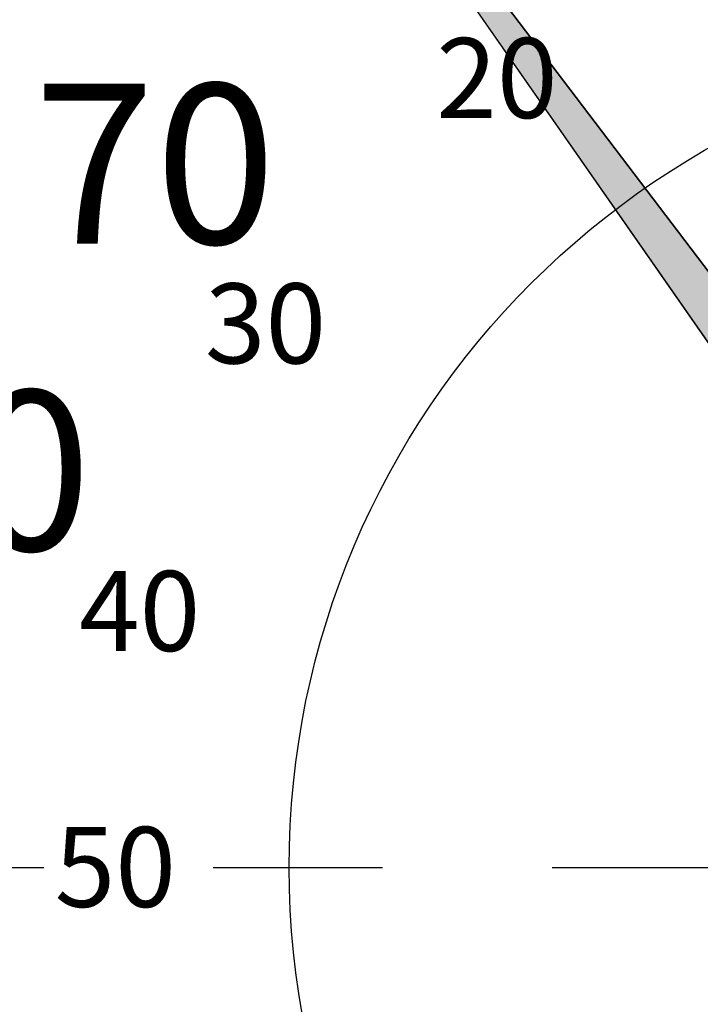
# Model space of a CAD drawing. Extents: x 0 to 392, y 0 to 283.
# Drawn here: x 119 to 132, y 196 to 214 of the extents above; entities that cross this region are included whole.
import ezdxf

# ---------------------------------------------------------------- set-up
doc = ezdxf.new("R2010")
doc.units = 0
doc.linetypes.add('CENTER2', pattern=[28.575, 19.05, -3.175, 3.175, -3.175])
doc.layers.get('0').update_dxf_attribs({"linetype": 'CONTINUOUS'})
doc.layers.get('DEFPOINTS').update_dxf_attribs({"linetype": 'CONTINUOUS'})
for name, color, linetype in [('中心線', 4, 'CENTER2'), ('外形線', 7, 'CONTINUOUS'), ('文字', 6, 'CONTINUOUS'), ('針', 5, 'CONTINUOUS')]:
    doc.layers.add(name, color=color, linetype=linetype)
doc.styles.add('STYLE3', font='romans.shx', dxfattribs={"bigfont": 'bigfont.shx'})
doc.dimstyles.get("Standard").update_dxf_attribs({"dimtxt": 2.5, "dimasz": 2.5, "dimexe": 1.25, "dimexo": 0.625, "dimtad": 1, "dimcen": 2.5, "dimazin": 3, "dimtfac": 1, "dimtmove": 0, "dimatfit": 3})

# ---------------------------------------------------------------- blocks, each defined once
blk = doc.blocks.new('_OPEN')
at = {"color": 0, "linetype": 'BYBLOCK'}
for p, q in [((-1, 0.1667), (0, 0)), ((0, 0), (-1, -0.1667)), ((0, 0), (-1, 0))]:
    blk.add_line(p, q, dxfattribs=at)
blk = doc.blocks.new('*U107')
at = {"layer": '外形線', "color": 6, "style": 'STYLE3'}
blk.add_text('194', height=2.5, rotation=90, dxfattribs=at).set_placement((55.463, 141.354))
blk = doc.blocks.new('*D38')
at = {"layer": 'DEFPOINTS', "color": 0}
for p in [(139.846, 242.164), (56.088, 48.164), (84.846, 48.164)]:
    blk.add_point(p, dxfattribs=at)
at = {"layer": '外形線', "color": 2}
for p, q in [((139.846, 242.164), (54.838, 242.164)), ((56.088, 239.664), (56.088, 50.664)), ((84.846, 48.164), (54.838, 48.164))]:
    blk.add_line(p, q, dxfattribs=at)
at = {"layer": '外形線', "color": 2, "xscale": 2.5, "yscale": 2.5, "zscale": 2.5}
for p, rotation in [((56.088, 242.164), 90), ((56.088, 48.164), 270)]:
    blk.add_blockref('_OPEN', p, dxfattribs=dict(at, rotation=rotation))
at = {"layer": '外形線'}
blk.add_blockref('*U107', (0, 0), dxfattribs=at)
blk = doc.blocks.new('*U105')
at = {"layer": '針', "linetype": 'CONTINUOUS'}
for p, q in [((137.241, 200.758), (123.319, 220.766)), ((123.533, 220.766), (138.702, 200.758))]:
    blk.add_line(p, q, dxfattribs=at)
at = {"layer": '針', "linetype": 'CONTINUOUS', "extrusion": (0, 0, -1)}
for points in [[(-123.319, 220.766), (-138.702, 200.758), (-137.241, 200.758)], [(-123.319, 220.766), (-123.533, 220.766), (-138.702, 200.758)]]:
    blk.add_solid(points, dxfattribs=at)

msp = doc.modelspace()

# ---------------------------------------------------------------- linework, layer by layer
at = {"layer": '中心線'}
msp.add_line((100.696, 198.164), (178.996, 198.164), dxfattribs=at)
at = {"layer": '外形線'}
for radius in [33.25, 29, 15.5]:
    msp.add_circle((139.846, 198.164), radius, dxfattribs=at)
at = {"layer": '針'}
for p, q in [((137.732, 200.053), (123.319, 220.766)), ((138.702, 200.758), (123.457, 220.866))]:
    msp.add_line(p, q, dxfattribs=at)

# ---------------------------------------------------------------- block references
at = {"layer": '針', "linetype": 'CONTINUOUS'}
msp.add_blockref('*U105', (0, 0), dxfattribs=at)

# ---------------------------------------------------------------- texts
at = {"layer": '文字', "style": 'STYLE3'}
for s, height, p in [('20', 1.5, (127.103, 212.215)), ('70', 3, (119.559, 209.858)), ('30', 1.5, (122.767, 207.615)), ('60', 3, (116.099, 204.108)), ('40', 1.5, (120.408, 202.225)), ('50', 1.5, (119.952, 197.426))]:
    msp.add_text(s, height=height, dxfattribs=at).set_placement(p)

# ---------------------------------------------------------------- dimensions: what is measured, and where the dimension line sits
at = {"layer": '外形線'}
dim = msp.add_linear_dim(base=(56.088, 48.164), p1=(139.846, 242.164), p2=(84.846, 48.164), angle=90, dimstyle='Standard', override={"dimdec": 2}, dxfattribs=at)
dim.commit()
dim.dimension.update_dxf_attribs({"geometry": '*D38', "text_midpoint": (54.213, 145.164)})

doc.saveas('drawing.dxf')
